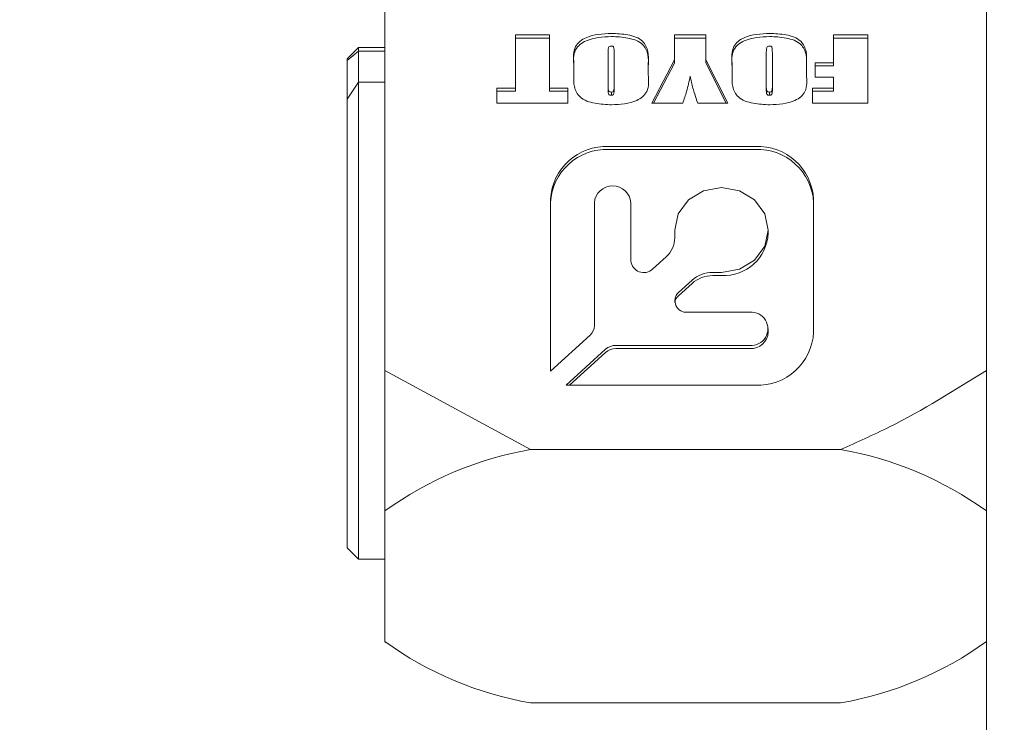
# Model space of a CAD drawing. Units: millimetres. Extents: x 0 to 596, y -1 to 558.
# Drawn here: x 352 to 359, y 177 to 181 of the extents above; entities that cross this region are included whole.
import ezdxf

# ---------------------------------------------------------------- set-up
doc = ezdxf.new("R2010")
doc.units = ezdxf.units.MM
doc.layers.add('图框', color=179, linetype='Continuous')
doc.styles.add('SLDTEXTSTYLE0', font='TXT', dxfattribs={"width": 0.7, "bigfont": 'bigfont'})
doc.styles.add('SLDTEXTSTYLE1', font='TXT', dxfattribs={"width": 0.7})
doc.dimstyles.new('SLDDIMSTYLE1', dxfattribs={"dimtxt": 4, "dimasz": 3, "dimexe": 0, "dimexo": 0.0625, "dimgap": 1, "dimtad": 2, "dimlfac": 2, "dimrnd": 1e-09, "dimzin": 12, "dimdsep": 46, "dimtxsty": 'SLDTEXTSTYLE1', "dimsah": 1, "dimcen": 0.09, "dimadec": 0, "dimazin": 3, "dimtfac": 1, "dimtofl": 0, "dimtmove": 0, "dimatfit": 3, "dimfxl": 0, "dimfrac": 2, "dimtolj": 1, "dimtzin": 12, "dimarcsym": 0})

# ---------------------------------------------------------------- blocks, each defined once
blk = doc.blocks.new('_D_18')
at = {"layer": '图框'}
for p, q in [((229.0803, 194.8553), (229.0803, 120.9306)), ((284.0803, 194.8553), (284.0803, 120.9306)), ((229.0803, 123.9306), (284.0803, 123.9306))]:
    blk.add_line(p, q, dxfattribs=at)
for points in [[(229.0803, 123.9306), (232.0803, 123.4226), (232.0803, 124.4386)], [(284.0803, 123.9306), (281.0803, 124.4386), (281.0803, 123.4226)]]:
    blk.add_solid(points, dxfattribs=at)
at = {"layer": '图框', "insert": (231.9164, 129.0869), "char_height": 4, "attachment_point": 1, "style": 'SLDTEXTSTYLE0'}
blk.add_mtext('50~200(\\M+18DAA\\M+19098\\M+18B71户\\M+18EA7\\M+192E8\\M+1816A', dxfattribs=at)
blk = doc.blocks.new('_D_19')
at = {"layer": '图框'}
for p, q in [((191.5803, 197.8553), (191.5803, 113.6547)), ((304.0803, 191.1553), (304.0803, 113.6547)), ((304.0803, 116.6547), (191.5803, 116.6547))]:
    blk.add_line(p, q, dxfattribs=at)
for points in [[(191.5803, 116.6547), (194.5803, 116.1467), (194.5803, 117.1627)], [(304.0803, 116.6547), (301.0803, 117.1627), (301.0803, 116.1467)]]:
    blk.add_solid(points, dxfattribs=at)
at = {"layer": '图框', "insert": (220.7859, 121.811), "char_height": 4, "attachment_point": 1, "style": 'SLDTEXTSTYLE0'}
blk.add_mtext('165~315\\M+18169\\M+18DAA\\M+19098\\M+18B71户\\M+18EA7\\M+192E8\\M+1816A', dxfattribs=at)

msp = doc.modelspace()

# ---------------------------------------------------------------- linework, layer by layer
at = {"color": 7, "linetype": 'Continuous', "lineweight": 15}
for p, q in [((358.512281, 166.855313), (358.512281, 204.355313)), ((354.512281, 178.908192), (354.512281, 181.486933)), ((355.379794, 181.138348), (355.606538, 181.138348)), ((355.379794, 180.785038), (355.379794, 181.138348)), ((355.379794, 181.117291), (355.606538, 181.117291)), ((355.606538, 181.138348), (355.606538, 180.785038)), ((356.437934, 181.138348), (356.647236, 181.138348)), ((356.437934, 180.972734), (356.437934, 181.138348)), ((356.437934, 181.117291), (356.647236, 181.117291)), ((356.647236, 181.138348), (356.647236, 180.97397)), ((357.496073, 181.138348), (357.722818, 181.138348)), ((357.496073, 180.953783), (357.496073, 181.138348)), ((357.496073, 181.117291), (357.722818, 181.117291)), ((357.722818, 181.138348), (357.722818, 180.684846)), ((354.337281, 181.055313), (354.262281, 180.980313)), ((354.512281, 181.055313), (354.337281, 181.055313)), ((354.337281, 181.055313), (354.337281, 181.029845)), ((354.262281, 180.969043), (354.337281, 181.029845)), ((354.337281, 181.029845), (354.337281, 180.823704)), ((354.512281, 181.029845), (354.337281, 181.029845)), ((355.996073, 181.008988), (355.996073, 180.802259)), ((356.036771, 180.802259), (356.036771, 181.012283)), ((357.048399, 181.008988), (357.048399, 180.802259)), ((357.089097, 180.802259), (357.089097, 181.012283)), ((354.262281, 180.969043), (354.262281, 180.980313)), ((354.262281, 180.711367), (354.262281, 180.969043)), ((355.769329, 180.87353), (355.769329, 180.949663)), ((356.263515, 180.949663), (356.263515, 180.87353)), ((356.286771, 180.684846), (356.437934, 180.972734)), ((356.297827, 180.684846), (356.437934, 180.951678)), ((356.437934, 180.951678), (356.437934, 180.972734)), ((356.647236, 180.97397), (356.792585, 180.684846)), ((356.647236, 180.952914), (356.647236, 180.97397)), ((356.647236, 180.952914), (356.782, 180.684846)), ((356.821655, 180.87353), (356.821655, 180.949663)), ((357.315841, 180.949663), (357.315841, 180.87353)), ((357.37398, 180.953783), (357.496073, 180.953783)), ((357.37398, 180.858864), (357.37398, 180.953783)), ((357.37398, 180.932727), (357.496073, 180.932727)), ((357.496073, 180.932727), (357.496073, 180.953783)), ((357.496073, 180.858864), (357.37398, 180.858864)), ((357.496073, 180.785038), (357.496073, 180.858864)), ((354.337281, 180.823704), (354.262281, 180.711367)), ((354.337281, 180.823704), (354.337281, 177.655313)), ((354.512281, 180.823704), (354.337281, 180.823704)), ((355.996073, 180.781203), (355.996073, 180.802259)), ((356.036771, 180.781203), (356.036771, 180.802259)), ((357.048399, 180.781203), (357.048399, 180.802259)), ((357.089097, 180.781203), (357.089097, 180.802259)), ((355.257701, 180.785038), (355.379794, 180.785038)), ((355.257701, 180.684846), (355.257701, 180.785038)), ((355.257701, 180.763982), (355.379794, 180.763982)), ((355.379794, 180.763982), (355.379794, 180.785038)), ((355.606538, 180.785038), (355.728631, 180.785038)), ((355.606538, 180.763982), (355.606538, 180.785038)), ((355.606538, 180.763982), (355.728631, 180.763982)), ((355.728631, 180.785038), (355.728631, 180.684846)), ((356.018421, 180.737616), (356.018421, 180.758672)), ((357.070746, 180.737616), (357.070746, 180.758672)), ((357.356538, 180.785038), (357.496073, 180.785038)), ((357.356538, 180.684846), (357.356538, 180.785038)), ((357.356538, 180.763982), (357.496073, 180.763982)), ((357.496073, 180.763982), (357.496073, 180.785038)), ((354.262281, 177.730313), (354.262281, 180.711367)), ((355.728631, 180.684846), (355.257701, 180.684846)), ((356.493166, 180.684846), (356.286771, 180.684846)), ((356.792585, 180.684846), (356.592367, 180.684846)), ((357.722818, 180.684846), (357.356538, 180.684846)), ((356.974476, 180.397781), (356.002476, 180.397781)), ((356.974476, 180.376725), (356.002476, 180.376725)), ((355.613676, 180.045139), (355.613676, 178.904398)), ((355.905276, 179.205397), (355.905276, 180.023098)), ((356.148276, 180.023098), (356.148276, 179.636932)), ((357.363276, 179.163532), (357.363276, 180.045139)), ((356.439876, 179.789137), (356.439876, 179.842222)), ((357.061632, 179.821166), (357.061632, 179.842222)), ((356.292746, 179.582656), (356.382937, 179.664459)), ((356.750754, 179.560255), (356.692226, 179.560255)), ((356.554764, 179.508612), (356.464573, 179.426808)), ((356.554764, 179.487555), (356.464573, 179.405752)), ((356.750754, 179.539199), (356.692226, 179.539199)), ((356.524415, 179.295773), (356.940132, 179.295773)), ((357.061632, 179.164516), (357.061632, 179.185572)), ((355.613676, 178.904398), (355.876806, 179.143058)), ((355.979902, 179.049549), (355.716772, 178.810889)), ((355.979902, 179.028493), (355.739987, 178.810889)), ((356.940132, 179.075371), (356.048633, 179.075371)), ((356.940132, 179.054315), (356.048633, 179.054315)), ((355.481505, 178.383557), (354.512281, 178.908192)), ((354.512281, 177.975393), (354.512281, 178.908192)), ((355.716772, 178.810889), (356.974476, 178.810889)), ((355.481505, 178.383557), (357.543058, 178.383557)), ((354.512281, 177.107222), (354.512281, 177.975393)), ((354.262281, 177.730313), (354.337281, 177.655313)), ((354.337281, 177.655313), (354.512281, 177.655313)), ((354.512281, 177.107173), (354.51951, 177.101366)), ((358.505053, 177.101366), (358.512281, 177.107173)), ((355.481505, 176.699059), (357.543058, 176.699059))]:
    msp.add_line(p, q, dxfattribs=at)
at = {"color": 7, "linetype": 'Continuous', "lineweight": 15, "flags": 128}
msp.add_lwpolyline([(356.439876, 179.842222), (356.46354, 179.950127), (356.53093, 180.041603), (356.631786, 180.102726), (356.750754, 180.12419), (356.869722, 180.102726), (356.970578, 180.041603), (357.037968, 179.950127), (357.061632, 179.842222), (357.037968, 179.734318), (356.970578, 179.642841), (356.869722, 179.581718), (356.750754, 179.560255)], dxfattribs=at)
at = {"color": 7, "linetype": 'Continuous', "lineweight": 15}
for centre, radius, start, end in [((355.985237, 180.026133), 0.372048, 87.3443746, 177.0718608), ((356.991714, 180.026133), 0.372048, 2.9281392, 92.6556254), ((355.985237, 180.005077), 0.372048, 87.3443746, 177.0718608), ((356.991714, 180.005077), 0.372048, 2.9281392, 92.6556254), ((356.026776, 180.013539), 0.121875, 4.4984803, 175.5015197), ((356.764537, 179.836363), 0.297483, 267.3443746, 357.0718608), ((356.271306, 179.79078), 0.168577, 311.4674229, 359.4417466), ((356.233608, 179.644655), 0.085681, 185.1714557, 313.6468609), ((356.690736, 179.355454), 0.204806, 89.5832323, 131.598451), ((356.690736, 179.334398), 0.204806, 89.5832323, 131.598451), ((356.51741, 179.371756), 0.076305, 133.8236906, 275.2671399), ((356.513439, 179.350508), 0.073754, 131.4942919, 171.0335251), ((356.948802, 179.185572), 0.110541, 265.5015197, 94.4984803), ((355.820991, 179.206218), 0.084289, 311.4674229, 359.4417466), ((356.945519, 179.170455), 0.116265, 267.3443746, 357.0718608), ((356.991714, 179.182537), 0.372048, 267.3443746, 357.0718608), ((356.047888, 178.972971), 0.102403, 89.5832323, 131.598451), ((356.047888, 178.951915), 0.102403, 89.5832323, 131.598451), ((355.888961, 176.061175), 2.357854, 99.951125, 125.7231807), ((357.135602, 176.061175), 2.357854, 54.2768193, 80.048875), ((355.888961, 179.02144), 2.357854, 234.2768193, 260.048875), ((357.135602, 179.02144), 2.357854, 279.951125, 305.7231807)]:
    msp.add_arc(centre, radius, start, end, dxfattribs=at)
for points, knots in [([(355.769329, 180.949663), (355.766121, 180.988745), (355.761655, 181.04314), (355.80772, 181.098082), (355.884821, 181.142062), (355.96037, 181.145899), (356.019329, 181.148894)], [0, 0, 0, 0, 0.314063454, 0.437121284, 0.560720949, 1, 1, 1, 1]), ([(355.769329, 180.928607), (355.766121, 180.967689), (355.761655, 181.022084), (355.80772, 181.077026), (355.884821, 181.121005), (355.96037, 181.124843), (356.019329, 181.127838)], [0, 0, 0, 0, 0.31406345, 0.43712128, 0.56072095, 1, 1, 1, 1]), ([(356.019329, 181.148894), (356.055316, 181.147294), (356.126958, 181.144109), (356.229271, 181.110362), (356.266925, 181.026803), (356.264663, 180.975623), (356.263515, 180.949663)], [0, 0, 0, 0, 0.28230235, 0.56200613, 0.7778425, 1, 1, 1, 1]), ([(356.019329, 181.127838), (356.055316, 181.126238), (356.126958, 181.123053), (356.229271, 181.089305), (356.266925, 181.005746), (356.264663, 180.954566), (356.263515, 180.928607)], [0, 0, 0, 0, 0.282302351, 0.562006127, 0.777842502, 1, 1, 1, 1]), ([(356.821655, 180.949663), (356.818446, 180.988745), (356.813981, 181.04314), (356.860045, 181.098082), (356.937146, 181.142062), (357.012695, 181.145899), (357.071655, 181.148894)], [0, 0, 0, 0, 0.31406345, 0.43712128, 0.56072095, 1, 1, 1, 1]), ([(356.821655, 180.928607), (356.818446, 180.967689), (356.813981, 181.022084), (356.860045, 181.077026), (356.937146, 181.121005), (357.012695, 181.124843), (357.071655, 181.127838)], [0, 0, 0, 0, 0.31406345, 0.43712128, 0.56072095, 1, 1, 1, 1]), ([(357.071655, 181.148894), (357.107641, 181.147294), (357.179283, 181.144109), (357.281597, 181.110362), (357.319251, 181.026803), (357.316988, 180.975623), (357.315841, 180.949663)], [0, 0, 0, 0, 0.28230235, 0.56200613, 0.7778425, 1, 1, 1, 1]), ([(357.071655, 181.127838), (357.107641, 181.126238), (357.179283, 181.123053), (357.281597, 181.089305), (357.319251, 181.005746), (357.316988, 180.954566), (357.315841, 180.928607)], [0, 0, 0, 0, 0.28230235, 0.56200613, 0.7778425, 1, 1, 1, 1]), ([(356.019783, 181.064522), (356.016658, 181.064408), (356.010426, 181.06418), (356.00158, 181.059812), (355.99844, 181.05137), (355.996296, 181.034611), (355.996172, 181.020376), (355.996073, 181.008988)], [0, 0, 0, 0, 0.12505325, 0.24934766, 0.37358906, 0.49884286, 1, 1, 1, 1]), ([(356.036771, 181.012283), (356.036481, 181.022273), (356.036047, 181.037247), (356.03562, 181.054134), (356.031441, 181.060834), (356.026805, 181.063885), (356.022588, 181.064268), (356.019783, 181.064522)], [0, 0, 0, 0, 0.50080389, 0.75064798, 0.81318124, 0.8757184, 1, 1, 1, 1]), ([(357.072109, 181.064522), (357.068983, 181.064408), (357.062751, 181.06418), (357.053905, 181.059812), (357.050766, 181.05137), (357.048622, 181.034611), (357.048498, 181.020376), (357.048399, 181.008988)], [0, 0, 0, 0, 0.12505325, 0.24934766, 0.37358906, 0.49884286, 1, 1, 1, 1]), ([(357.089097, 181.012283), (357.088807, 181.022273), (357.088372, 181.037247), (357.087946, 181.054134), (357.083767, 181.060834), (357.07913, 181.063885), (357.074914, 181.064268), (357.072109, 181.064522)], [0, 0, 0, 0, 0.50080389, 0.75064798, 0.81318124, 0.8757184, 1, 1, 1, 1]), ([(356.019329, 180.6743), (355.982931, 180.676033), (355.910439, 180.679484), (355.807294, 180.712234), (355.765461, 180.795321), (355.768027, 180.847205), (355.769329, 180.87353)], [0, 0, 0, 0, 0.28228765, 0.56220296, 0.77785982, 1, 1, 1, 1]), ([(356.263515, 180.87353), (356.266708, 180.835089), (356.27115, 180.781614), (356.228155, 180.725654), (356.152317, 180.681223), (356.077622, 180.677334), (356.019329, 180.6743)], [0, 0, 0, 0, 0.31441666, 0.43738049, 0.56093411, 1, 1, 1, 1]), ([(356.542948, 180.864385), (356.535453, 180.83046), (356.522066, 180.76987), (356.501998, 180.71083), (356.493166, 180.684846)], [0, 0, 0, 0, 0.55989938, 1, 1, 1, 1]), ([(356.592367, 180.684846), (356.585747, 180.704971), (356.574844, 180.738117), (356.560794, 180.784561), (356.549434, 180.824039), (356.54511, 180.850939), (356.542948, 180.864385)], [0, 0, 0, 0, 0.3400614, 0.56009982, 0.78012961, 1, 1, 1, 1]), ([(357.071655, 180.6743), (357.035256, 180.676033), (356.962765, 180.679484), (356.859619, 180.712234), (356.817787, 180.795321), (356.820353, 180.847205), (356.821655, 180.87353)], [0, 0, 0, 0, 0.28228765, 0.56220296, 0.77785982, 1, 1, 1, 1]), ([(357.315841, 180.87353), (357.319034, 180.835089), (357.323476, 180.781614), (357.28048, 180.725654), (357.204643, 180.681223), (357.129947, 180.677334), (357.071655, 180.6743)], [0, 0, 0, 0, 0.31441666, 0.43738049, 0.56093411, 1, 1, 1, 1]), ([(355.996073, 180.802259), (355.99623, 180.792984), (355.996426, 180.781392), (355.99883, 180.767589), (356.0033, 180.761497), (356.010768, 180.758935), (356.015867, 180.75876), (356.018421, 180.758672)], [0, 0, 0, 0, 0.5009659, 0.6261512, 0.74991074, 0.87475838, 1, 1, 1, 1]), ([(356.018421, 180.758672), (356.020832, 180.758867), (356.025648, 180.759257), (356.032412, 180.76282), (356.034567, 180.769436), (356.0367, 180.782354), (356.036739, 180.793412), (356.036771, 180.802259)], [0, 0, 0, 0, 0.124971797, 0.249634848, 0.373854564, 0.499065611, 1, 1, 1, 1]), ([(357.048399, 180.802259), (357.048556, 180.792984), (357.048752, 180.781392), (357.051156, 180.767589), (357.055625, 180.761497), (357.063094, 180.758935), (357.068193, 180.75876), (357.070746, 180.758672)], [0, 0, 0, 0, 0.5009659, 0.6261512, 0.74991074, 0.87475838, 1, 1, 1, 1]), ([(357.070746, 180.758672), (357.073158, 180.758867), (357.077974, 180.759257), (357.084737, 180.76282), (357.086893, 180.769436), (357.089025, 180.782354), (357.089065, 180.793412), (357.089097, 180.802259)], [0, 0, 0, 0, 0.1249718, 0.24963485, 0.37385456, 0.49906561, 1, 1, 1, 1]), ([(355.996073, 180.781203), (355.99623, 180.771928), (355.996426, 180.760335), (355.99883, 180.746532), (356.0033, 180.740441), (356.010768, 180.737879), (356.015867, 180.737704), (356.018421, 180.737616)], [0, 0, 0, 0, 0.5009659, 0.6261512, 0.74991074, 0.87475838, 1, 1, 1, 1]), ([(356.018421, 180.737616), (356.020832, 180.737811), (356.025648, 180.738201), (356.032412, 180.741763), (356.034567, 180.748379), (356.0367, 180.761297), (356.036739, 180.772356), (356.036771, 180.781203)], [0, 0, 0, 0, 0.1249718, 0.24963485, 0.37385456, 0.49906561, 1, 1, 1, 1]), ([(357.048399, 180.781203), (357.048556, 180.771928), (357.048752, 180.760335), (357.051156, 180.746532), (357.055625, 180.740441), (357.063094, 180.737879), (357.068193, 180.737704), (357.070746, 180.737616)], [0, 0, 0, 0, 0.5009659, 0.6261512, 0.74991074, 0.87475838, 1, 1, 1, 1]), ([(357.070746, 180.737616), (357.073158, 180.737811), (357.077974, 180.738201), (357.084737, 180.741763), (357.086893, 180.748379), (357.089025, 180.761297), (357.089065, 180.772356), (357.089097, 180.781203)], [0, 0, 0, 0, 0.124971797, 0.249634848, 0.373854564, 0.499065611, 1, 1, 1, 1]), ([(358.512281, 178.908192), (358.301472, 178.776899), (357.990347, 178.583131), (357.652113, 178.432216), (357.543058, 178.383557)], [0, 0, 0, 0, 0.6775736, 1, 1, 1, 1])]:
    msp.add_open_spline(points, degree=3, knots=knots, dxfattribs=at)

# ---------------------------------------------------------------- dimensions: what is measured, and where the dimension line sits
at = {"layer": '图框'}
for base, p1, p2, text, picture, middle in [((191.580338, 116.654746), (304.080338, 191.155313), (191.580338, 197.855313), '165~315（根据客户而定）', '_D_19', (247.830338, 116.654746)), ((284.080338, 123.930599), (229.080338, 194.855313), (284.080338, 194.855313), '50~200(根据客户而定）', '_D_18', (256.580338, 123.930599))]:
    dim = msp.add_linear_dim(base=base, p1=p1, p2=p2, angle=0, text=text, dimstyle='SLDDIMSTYLE1', dxfattribs=at)
    dim.commit()
    dim.dimension.update_dxf_attribs({"geometry": picture, "text_midpoint": middle, "dimtype": 160})

doc.saveas('drawing.dxf')
